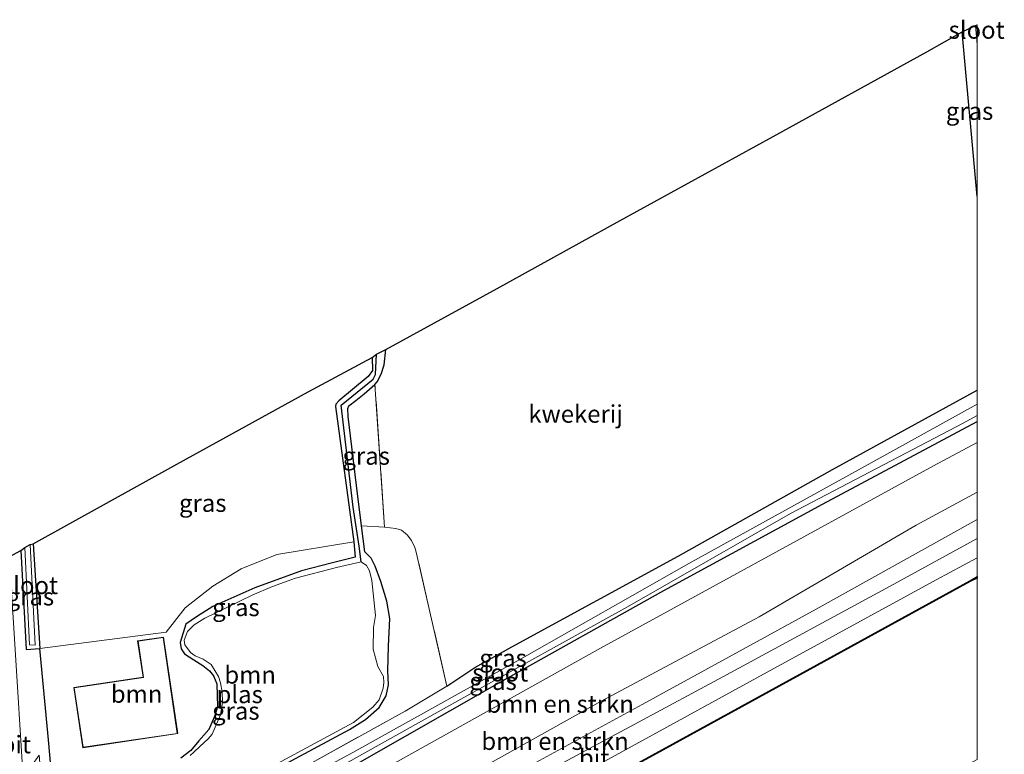
# Model space of a CAD drawing. Units: metres. Extents: x 179996 to 190004, y 368748 to 372543.
# Drawn here: x 189863 to 190004, y 370274 to 370378 of the extents above; entities that cross this region are included whole.
import ezdxf
from ezdxf.enums import TextEntityAlignment as Align

# ---------------------------------------------------------------- set-up
doc = ezdxf.new("R2010")
doc.units = ezdxf.units.M
doc.linetypes.add('IE-TERREINAFSCHEIDING', pattern=[10, 8, -2])
for name, color, linetype in [('B-ME-GC-DAMWAND-GV-B6', 10, 'Continuous'), ('B-ME-GW-INSTEEKWATERGANG-L-B1', 10, 'Continuous'), ('B-ME-GW-WATERGANG-GREPPEL-L-B1', 10, 'Continuous'), ('B-ME-IE-TERREINAFSCHEIDING-HAAG-L-B1', 10, 'Continuous'), ('B-ME-KG-KADASTRAAL-OPNAMEDTMGRENS-L-B1', 10, 'Continuous')]:
    doc.layers.add(name, color=color, linetype=linetype)
for name, color, linetype, lineweight in [('B-ME-GR-BOMENSTRUIKEN-GV-B6', 93, 'Continuous', 18), ('B-ME-GR-BOOM-GV-B6', 93, 'Continuous', 18), ('B-ME-GW-KRUINLIJN-L-B1', 93, 'Continuous', 18), ('B-ME-GW-TEENLIJN-L-B1', 93, 'Continuous', 18), ('B-ME-IE-GRASLAND-GV-B6', 93, 'Continuous', 18), ('B-ME-IE-GRONDWERKLIJN-GROND_INGERICHT-GV-B6', 253, 'Continuous', 18), ('B-ME-IE-TERREINAFSCHEIDING-RASTERHEKWERK-L-B1', 8, 'IE-TERREINAFSCHEIDING', 18), ('B-ME-KG-KADASTRAAL-DAKRAND-L-B1', 13, 'Continuous', 18), ('B-ME-OB-WATERLIJN-L-B1', 133, 'OB-WATERLIJN', 18), ('B-ME-OG-WATER-GV-B6', 153, 'Continuous', 18), ('B-ME-VH-VERH_SOORT-BITUMEN-GV-B6', 8, 'IE-TERREINAFSCHEIDING-NATUURLIJK-HOUTWAL', 18)]:
    doc.layers.add(name, color=color, linetype=linetype, lineweight=lineweight)
doc.styles.add('NLCS-ISO', font='NLCS-ISO.TTF')
doc.linetypes.add('IE-TERREINAFSCHEIDING-NATUURLIJK-HOUTWAL', pattern='A,7,-1.5,[67,NLCS.SHX,S=0.75,R=45,X=0,Y=0],-1.5,7,-1.5,[70,NLCS.SHX,S=0.75,R=0,X=0,Y=0],-1.5', length=20)
doc.linetypes.add('OB-WATERLIJN', pattern='A,10,[32,NLCS.SHX,S=2,R=0,X=0,Y=0],-12', length=22)

msp = doc.modelspace()

# ---------------------------------------------------------------- linework, layer by layer
at = {"layer": 'B-ME-GC-DAMWAND-GV-B6'}
msp.add_polyline3d([(190000, 370298.849, 31.677), (189998.997, 370298.362, 31.69), (189974.796, 370285.042, 31.69), (189950.791, 370271.884, 31.69), (189926.337, 370258.573, 31.69), (189902.402, 370245.356, 31.69), (189878.434, 370232.296, 31.69), (189878.386, 370232.384, 31.74), (189902.354, 370245.444, 31.733), (189926.289, 370258.661, 31.66), (189950.743, 370271.972, 31.777), (189974.748, 370285.13, 31.713), (189998.949, 370298.45, 31.677), (190000, 370299.076, 31.677), (190000, 370298.849, 31.677)], dxfattribs=at)
at = {"layer": 'B-ME-GR-BOMENSTRUIKEN-GV-B6'}
for points in [[(190000, 370311.0835, 31.5846), (189991.334, 370306.381, 31.68), (189968.933, 370293.336, 31.695), (189946.405, 370281.307, 31.77), (189923.707, 370268.593, 31.694), (189875.946, 370241.565, 31.938), (189874.523, 370240.857, 31.923), (189872.499, 370244.079, 31.007), (189876.202, 370250.221, 29.979), (189898.195, 370261.963, 30.241), (189946.325, 370288.843, 30.14), (189993.791, 370314.852, 29.798), (190000, 370318.1671, 29.7738), (190000, 370311.0835, 31.5846)], [(190000, 370307.1873, 31.7829), (189977.084, 370294.422, 32.011), (189952.235, 370280.826, 31.939), (189927.692, 370267.4, 31.922), (189903.532, 370253.997, 31.961), (189879.863, 370240.771, 31.891), (189876.19, 370238.876, 31.908), (189874.523, 370240.857, 31.923), (189875.946, 370241.565, 31.938), (189923.707, 370268.593, 31.694), (189946.405, 370281.307, 31.77), (189968.933, 370293.336, 31.695), (189991.334, 370306.381, 31.68), (190000, 370311.0835, 31.5846), (190000, 370307.1873, 31.7829)]]:
    msp.add_polyline3d(points, dxfattribs=at)
at = {"layer": 'B-ME-GR-BOOM-GV-B6'}
for points in [[(189874.572, 370257.931, 29.892), (189910.515, 370277.241, 30.07), (189912.805, 370278.677, 30.07), (189914.739, 370280.361, 30.07), (189915.763, 370282.041, 30.07), (189916.091, 370283.617, 30.07), (189915.994, 370285.634, 30.07), (189916.098, 370289.153, 30.373), (189916.26, 370293.073, 30.321), (189915.851, 370295.532, 30.339), (189914.998, 370298.357, 30.299), (189914.195, 370300.531, 30.292), (189913.606, 370301.698, 30.277), (189912.698, 370302.595, 30.294), (189912.234, 370306.288, 30.371), (189915.526, 370306.089, 30.304), (189917.136, 370305.923, 30.297), (189917.948, 370305.656, 30.289), (189918.74, 370305.031, 30.283), (189919.361, 370304.202, 30.277), (189919.833, 370303.187, 30.276), (189920.037, 370302.541, 30.288), (189924.404, 370283.417, 30.02), (189918.462, 370279.865, 30.056), (189904.727, 370272.257, 30.143)], [(189869.442, 370254.861, 29.8), (189867.59, 370275.762, 30.502), (189866.362, 370288.775, 30.764), (189884.385, 370291.129, 30.378), (189887.08, 370294.581, 30.416), (189891.019, 370297.67, 30.457), (189895.078, 370300.17, 30.5), (189900.139, 370302.209, 30.469), (189911.127, 370303.993, 30.243), (189911.305, 370301.811, 30.243), (189908.091, 370301.031, 30.195), (189903.667, 370299.897, 30.073), (189897.035, 370297.431, 30.07), (189891.019, 370294.791, 29.902), (189888.697, 370293.301, 29.902), (189887.2, 370292.267, 29.902), (189886.354, 370289.642, 29.843), (189886.505, 370288.768, 29.843), (189886.999, 370288.048, 29.843), (189888.328, 370287.168, 29.843), (189889.599, 370286.374, 29.843), (189890.563, 370285.601, 29.843), (189891.123, 370284.913, 29.843), (189891.619, 370283.771, 29.843), (189891.699, 370280.485, 29.843), (189891.256, 370279.097, 29.843), (189890.466, 370277.269, 29.843), (189889.032, 370275.648, 29.843), (189887.916, 370274.275, 29.843), (189886.451, 370273.16, 29.843)], [(189886.025, 370276.655, 30.5), (189883.98, 370290.425, 30.5), (189880.311, 370289.879, 30.5), (189881.083, 370284.688, 30.5), (189871.218, 370283.221, 30.5), (189872.493, 370274.646, 30.5), (189886.025, 370276.655, 30.5)]]:
    msp.add_polyline3d(points, dxfattribs=at)
at = {"layer": 'B-ME-GW-INSTEEKWATERGANG-L-B1'}
for points in [[(189874.572, 370257.931, 29.892), (189910.515, 370277.241, 30.07), (189912.805, 370278.677, 30.07), (189914.739, 370280.361, 30.07), (189915.763, 370282.041, 30.07), (189916.091, 370283.617, 30.07), (189915.994, 370285.634, 30.07), (189916.098, 370289.153, 30.373), (189916.26, 370293.073, 30.321), (189915.851, 370295.532, 30.339), (189914.998, 370298.357, 30.299), (189914.195, 370300.531, 30.292), (189913.606, 370301.698, 30.277), (189912.698, 370302.595, 30.294), (189912.234, 370306.288, 30.371), (189911.519, 370312.022, 30.474), (189910.344, 370321.869, 30.485), (189910.265, 370323.033, 30.484), (189910.427, 370323.403, 30.484), (189911.413, 370324.17, 30.486), (189912.631, 370325.135, 30.439), (189914.142, 370326.426, 30.416), (189914.458, 370326.821, 30.416), (189915.054, 370327.921, 30.407), (189915.442, 370329.27, 30.411), (189915.679, 370331.43, 30.362)], [(189913.769, 370330.292, 30.375), (189913.79, 370328.443, 30.375), (189913.196, 370327.598, 30.375), (189908.992, 370324.137, 30.369), (189908.578, 370323.665, 30.369), (189908.5, 370323.322, 30.369), (189911.127, 370303.993, 30.243), (189911.305, 370301.811, 30.243), (189908.091, 370301.031, 30.195), (189903.667, 370299.897, 30.073), (189897.035, 370297.431, 30.07), (189891.019, 370294.791, 29.902), (189888.697, 370293.301, 29.902), (189887.2, 370292.267, 29.902), (189886.354, 370289.642, 29.843), (189886.505, 370288.768, 29.843), (189886.999, 370288.048, 29.843), (189888.328, 370287.168, 29.843), (189889.599, 370286.374, 29.843), (189890.563, 370285.601, 29.843), (189891.123, 370284.913, 29.843), (189891.619, 370283.771, 29.843), (189891.699, 370280.485, 29.843), (189891.256, 370279.097, 29.843), (189890.466, 370277.269, 29.843), (189889.032, 370275.648, 29.843), (189887.916, 370274.275, 29.843), (189886.451, 370273.16, 29.843)], [(189924.404, 370283.417, 30.02), (189928.39, 370286.081, 29.99), (189933.673, 370289.047, 29.994), (189957.4, 370301.988, 30.012), (189979.399, 370314.32, 29.835), (190000, 370325.6248, 29.7697)], [(189866.648, 370252.348, 30.309), (189867.452, 370250.393, 30.313), (189868.05, 370249.614, 30.278), (189868.901, 370249.243, 30.21), (189869.877, 370249.354, 30.097), (189874.854, 370252.2, 29.658), (189888.307, 370259.659, 29.859), (189910.974, 370272.023, 29.915), (189931.92, 370283.938, 29.952), (189955.353, 370297.069, 30.02), (189977.985, 370309.371, 29.844), (190000, 370321.1772, 29.8148)], [(189863.672, 370302.776, 30.346), (189864.414, 370288.669, 30.572), (189866.362, 370288.775, 30.764)]]:
    msp.add_polyline3d(points, dxfattribs=at)
at = {"layer": 'B-ME-GW-KRUINLIJN-L-B1'}
msp.add_polyline3d([(189873.45, 370240.32, 31.91), (189874.523, 370240.857, 31.923), (189875.946, 370241.565, 31.938), (189923.707, 370268.593, 31.694), (189946.405, 370281.307, 31.77), (189968.933, 370293.336, 31.695), (189991.334, 370306.381, 31.68), (190000, 370311.0835, 31.5846)], dxfattribs=at)
at = {"layer": 'B-ME-GW-TEENLIJN-L-B1'}
msp.add_polyline3d([(190000, 370318.1671, 29.7738), (189993.791, 370314.852, 29.798), (189946.325, 370288.843, 30.14), (189898.195, 370261.963, 30.241), (189876.202, 370250.221, 29.979), (189869.25, 370247.1, 30.3)], dxfattribs=at)
at = {"layer": 'B-ME-GW-WATERGANG-GREPPEL-L-B1'}
msp.add_polyline3d([(189912.173, 370301.153, 29.443), (189911.896, 370303.37, 29.985), (189911.056, 370308.939, 30.045), (189909.322, 370323.478, 30.092), (189913.885, 370327.225, 30.012), (189914.202, 370327.889, 29.985), (189914.371, 370330.78, 29.981)], dxfattribs=at)
at = {"layer": 'B-ME-IE-GRASLAND-GV-B6'}
for points in [[(190000, 370374.9178, 29.0448), (190000, 370353.2428, 29.8239), (189997.867, 370376.731, 30.098), (189999.772, 370377.633, 29.041), (190000, 370374.9178, 29.0448)], [(189915.679, 370331.43, 30.362), (189915.442, 370329.27, 30.411), (189915.054, 370327.921, 30.407), (189914.458, 370326.821, 30.416), (189914.142, 370326.426, 30.416), (189912.631, 370325.135, 30.439), (189911.413, 370324.17, 30.486), (189910.427, 370323.403, 30.484), (189910.265, 370323.033, 30.484), (189910.344, 370321.869, 30.485), (189911.519, 370312.022, 30.474), (189912.234, 370306.288, 30.371), (189912.698, 370302.595, 30.294), (189913.606, 370301.698, 30.277), (189914.195, 370300.531, 30.292), (189914.998, 370298.357, 30.299), (189915.851, 370295.532, 30.339), (189916.26, 370293.073, 30.321), (189916.098, 370289.153, 30.373), (189915.994, 370285.634, 30.07), (189916.091, 370283.617, 30.07), (189915.763, 370282.041, 30.07), (189914.739, 370280.361, 30.07), (189912.805, 370278.677, 30.07), (189910.515, 370277.241, 30.07), (189874.572, 370257.931, 29.892)], [(189886.451, 370273.16, 29.843), (189887.916, 370274.275, 29.843), (189889.032, 370275.648, 29.843), (189890.466, 370277.269, 29.843), (189891.256, 370279.097, 29.843), (189891.699, 370280.485, 29.843), (189891.619, 370283.771, 29.843), (189891.123, 370284.913, 29.843), (189890.563, 370285.601, 29.843), (189889.599, 370286.374, 29.843), (189888.328, 370287.168, 29.843), (189886.999, 370288.048, 29.843), (189886.505, 370288.768, 29.843), (189886.354, 370289.642, 29.843), (189887.2, 370292.267, 29.902), (189888.697, 370293.301, 29.902), (189891.019, 370294.791, 29.902), (189897.035, 370297.431, 30.07), (189903.667, 370299.897, 30.073), (189908.091, 370301.031, 30.195), (189911.305, 370301.811, 30.243), (189911.127, 370303.993, 30.243), (189908.5, 370323.322, 30.369), (189908.578, 370323.665, 30.369), (189908.992, 370324.137, 30.369), (189913.196, 370327.598, 30.375), (189913.79, 370328.443, 30.375), (189913.769, 370330.292, 30.375), (189914.371, 370330.78, 29.981), (189915.679, 370331.43, 30.362)], [(189913.769, 370330.292, 30.375), (189913.79, 370328.443, 30.375), (189913.196, 370327.598, 30.375), (189908.992, 370324.137, 30.369), (189908.578, 370323.665, 30.369), (189908.5, 370323.322, 30.369), (189911.127, 370303.993, 30.243), (189900.139, 370302.209, 30.469), (189895.078, 370300.17, 30.5), (189891.019, 370297.67, 30.457), (189887.08, 370294.581, 30.416), (189884.385, 370291.129, 30.378), (189866.362, 370288.775, 30.764), (189865.402, 370303.712, 30.468), (189885.886, 370315.08, 30.439), (189904.636, 370325.407, 30.368), (189913.769, 370330.292, 30.375)], [(190000, 370325.6248, 29.7697), (190000, 370323.6416, 29.0694), (189983.09, 370314.273, 29.08), (189958.909, 370300.942, 29.14), (189934.8, 370287.229, 29.185), (189910.972, 370273.961, 29.225), (189887.504, 370261.283, 29.261)], [(189904.727, 370272.257, 30.143), (189918.462, 370279.865, 30.056), (189924.404, 370283.417, 30.02), (189928.39, 370286.081, 29.99), (189933.673, 370289.047, 29.994), (189957.4, 370301.988, 30.012), (189979.399, 370314.32, 29.835), (190000, 370325.6248, 29.7697)], [(189912.234, 370306.288, 30.371), (189911.519, 370312.022, 30.474), (189910.344, 370321.869, 30.485), (189910.265, 370323.033, 30.484), (189910.427, 370323.403, 30.484), (189911.413, 370324.17, 30.486), (189912.631, 370325.135, 30.439), (189914.142, 370326.426, 30.416), (189915.526, 370306.089, 30.304), (189912.234, 370306.288, 30.371)], [(189901.908, 370267.905, 29.219), (189925.967, 370281.335, 29.198), (189950.173, 370294.758, 29.119), (189973.381, 370308.035, 29.143), (189998.037, 370320.947, 29.147), (190000, 370322.0235, 29.1495), (190000, 370321.1772, 29.8148), (189977.985, 370309.371, 29.844), (189955.353, 370297.069, 30.02), (189931.92, 370283.938, 29.952), (189910.974, 370272.023, 29.915)], [(189861.973, 370301.859, 30.675), (189863.672, 370302.776, 30.346), (189864.414, 370288.669, 30.572), (189866.362, 370288.775, 30.764), (189867.59, 370275.762, 30.502), (189869.442, 370254.861, 29.8), (189871.528, 370254.064, 29.923), (189868.142, 370252.504, 29.896), (189866.29, 370273.603, 30.427), (189865.169, 370272.078, 30.502), (189864.834, 370270.025, 30.524), (189866.648, 370252.348, 30.309), (189867.452, 370250.393, 30.313), (189868.05, 370249.614, 30.278), (189868.901, 370249.243, 30.21), (189869.877, 370249.354, 30.097), (189874.854, 370252.2, 29.658), (189888.307, 370259.659, 29.859), (189910.974, 370272.023, 29.915), (189931.92, 370283.938, 29.952), (189955.353, 370297.069, 30.02), (189977.985, 370309.371, 29.844), (190000, 370321.1772, 29.8148)], [(190000, 370321.1772, 29.8148), (190000, 370318.1671, 29.7738), (189993.791, 370314.852, 29.798), (189946.325, 370288.843, 30.14), (189898.195, 370261.963, 30.241), (189876.202, 370250.221, 29.979), (189869.25, 370247.1, 30.3), (189865.32, 370253.43, 30.67), (189864.201, 370266.49, 30.621), (189862.581, 370293.226, 30.615)], [(190000, 370307.1873, 31.7829), (190000, 370304.4945, 31.8687), (189988.145, 370297.966, 31.886), (189963.758, 370284.771, 31.933), (189939.721, 370271.814, 31.914), (189915.964, 370258.742, 31.878), (189890.672, 370244.763, 31.86), (189875.71, 370236.68, 31.92), (189873.45, 370240.32, 31.91), (189874.523, 370240.857, 31.923), (189876.19, 370238.876, 31.908), (189879.863, 370240.771, 31.891), (189903.532, 370253.997, 31.961), (189927.692, 370267.4, 31.922), (189952.235, 370280.826, 31.939), (189977.084, 370294.422, 32.011), (190000, 370307.1873, 31.7829)], [(189865.402, 370303.712, 30.468), (189866.362, 370288.775, 30.764), (189864.414, 370288.669, 30.572), (189863.672, 370302.776, 30.346), (189864.245, 370303.192, 29.841), (189864.904, 370289.327, 29.831), (189865.692, 370289.286, 29.831), (189864.995, 370303.633, 29.831), (189865.402, 370303.712, 30.468)], [(190000, 370301.749, 31.8628), (190000, 370299.076, 31.677), (189998.949, 370298.45, 31.677), (189974.748, 370285.13, 31.713), (189950.743, 370271.972, 31.777), (189926.289, 370258.661, 31.66), (189902.354, 370245.444, 31.733), (189878.386, 370232.384, 31.74), (189877.12, 370234.42, 31.95), (189898.104, 370245.979, 31.946), (189921.642, 370258.917, 31.918), (189945.863, 370272.178, 31.843), (189970.072, 370285.412, 31.869), (189994.176, 370298.57, 31.881), (190000, 370301.749, 31.8628)], [(189874.697, 370258.633, 29.443), (189911.076, 370278.266, 29.443), (189913.836, 370280.454, 29.443), (189914.758, 370281.468, 29.443), (189915.333, 370283.13, 29.443), (189915.423, 370283.953, 29.443), (189915.365, 370284.789, 29.443), (189914.567, 370286.231, 29.443), (189913.878, 370288.698, 29.443), (189913.94, 370291.775, 29.443), (189914.204, 370293.484, 29.443), (189913.703, 370298.493, 29.443), (189913.358, 370299.885, 29.443), (189912.958, 370300.651, 29.443), (189912.173, 370301.153, 29.443)], [(189912.173, 370301.153, 29.443), (189908.665, 370300.344, 29.443), (189902.809, 370298.836, 29.443), (189899.546, 370297.651, 29.443), (189896.633, 370296.4, 29.443), (189889.898, 370293.132, 29.443), (189888.37, 370292.165, 29.443), (189887.403, 370291.217, 29.443), (189886.947, 370289.999, 29.443), (189887.049, 370289.308, 29.443), (189887.847, 370288.22, 29.443), (189888.508, 370287.774, 29.443), (189889.633, 370287.271, 29.443), (189890.808, 370286.535, 29.443), (189891.839, 370284.824, 29.443), (189892.116, 370283.916, 29.443), (189892.375, 370282.573, 29.443), (189892.432, 370281.163, 29.443), (189892.133, 370279.342, 29.443), (189890.925, 370276.572, 29.443), (189890.375, 370275.908, 29.443), (189889.19, 370274.799, 29.443), (189888.314, 370274.003, 29.443), (189887.822, 370273.556, 29.443)]]:
    msp.add_polyline3d(points, dxfattribs=at)
at = {"layer": 'B-ME-IE-GRONDWERKLIJN-GROND_INGERICHT-GV-B6'}
msp.add_polyline3d([(190000, 370325.6248, 29.7697), (189979.399, 370314.32, 29.835), (189957.4, 370301.988, 30.012), (189933.673, 370289.047, 29.994), (189928.39, 370286.081, 29.99), (189924.404, 370283.417, 30.02), (189920.037, 370302.541, 30.288), (189919.833, 370303.187, 30.276), (189919.361, 370304.202, 30.277), (189918.74, 370305.031, 30.283), (189917.948, 370305.656, 30.289), (189917.136, 370305.923, 30.297), (189915.526, 370306.089, 30.304), (189914.142, 370326.426, 30.416), (189914.458, 370326.821, 30.416), (189915.054, 370327.921, 30.407), (189915.442, 370329.27, 30.411), (189915.679, 370331.43, 30.362), (189931.574, 370340.137, 30.395), (189949.135, 370349.828, 30.371), (189970.931, 370361.802, 30.404), (189992.86, 370373.888, 30.398), (189997.867, 370376.731, 30.098), (190000, 370353.2428, 29.8239), (190000, 370325.6248, 29.7697)], dxfattribs=at)
at = {"layer": 'B-ME-IE-TERREINAFSCHEIDING-HAAG-L-B1'}
for p, q in [((190000, 370353.2428, 29.8239), (189997.867, 370376.731, 30.098)), ((189865.402, 370303.712, 30.468), (189866.362, 370288.775, 30.764))]:
    msp.add_line(p, q, dxfattribs=at)
msp.add_polyline3d([(189871.528, 370254.064, 29.923), (189869.442, 370254.861, 29.8), (189867.59, 370275.762, 30.502), (189866.362, 370288.775, 30.764)], dxfattribs=at)
at = {"layer": 'B-ME-IE-TERREINAFSCHEIDING-RASTERHEKWERK-L-B1'}
for points in [[(189924.404, 370283.417, 30.02), (189920.037, 370302.541, 30.288), (189919.833, 370303.187, 30.276), (189919.361, 370304.202, 30.277), (189918.74, 370305.031, 30.283), (189917.948, 370305.656, 30.289), (189917.136, 370305.923, 30.297), (189915.526, 370306.089, 30.304), (189914.142, 370326.426, 30.416)], [(189886.787, 370262.376, 29.704), (189904.727, 370272.257, 30.143), (189918.462, 370279.865, 30.056), (189924.404, 370283.417, 30.02)]]:
    msp.add_polyline3d(points, dxfattribs=at)
at = {"layer": 'B-ME-KG-KADASTRAAL-DAKRAND-L-B1'}
msp.add_polyline3d([(189872.535, 370274.703, 32.617), (189871.275, 370283.179, 32.534), (189881.14, 370284.646, 32.49), (189880.368, 370289.837, 32.11), (189883.938, 370290.368, 32.113), (189885.968, 370276.697, 32.648), (189872.535, 370274.703, 32.617)], dxfattribs=at)
at = {"layer": 'B-ME-KG-KADASTRAAL-OPNAMEDTMGRENS-L-B1'}
msp.add_polyline3d([(189861.973, 370301.859, 30.675), (189863.672, 370302.776, 30.346), (189864.245, 370303.192, 29.841), (189864.995, 370303.633, 29.831), (189865.402, 370303.712, 30.468), (189885.886, 370315.08, 30.439), (189904.636, 370325.407, 30.368), (189913.769, 370330.292, 30.375), (189914.371, 370330.78, 29.981), (189915.679, 370331.43, 30.362), (189931.574, 370340.137, 30.395), (189949.135, 370349.828, 30.371), (189970.931, 370361.802, 30.404), (189992.86, 370373.888, 30.398), (189997.867, 370376.731, 30.098), (189999.772, 370377.633, 29.041), (190000, 370377.7437, 29.0576)], dxfattribs=at)
at = {"layer": 'B-ME-OB-WATERLIJN-L-B1'}
msp.add_polyline3d([(189878.434, 370232.296, 31.69), (189902.402, 370245.356, 31.69), (189926.337, 370258.573, 31.69), (189950.791, 370271.884, 31.69), (189974.796, 370285.042, 31.69), (189998.997, 370298.362, 31.69), (190000, 370298.849, 31.677)], dxfattribs=at)
at = {"layer": 'B-ME-OG-WATER-GV-B6'}
for points in [[(190000, 370377.7437, 29.0576), (190000, 370374.9178, 29.0448), (189999.772, 370377.633, 29.041), (190000, 370377.7437, 29.0576)], [(190000, 370322.0235, 29.1495), (189998.037, 370320.947, 29.147), (189973.381, 370308.035, 29.143), (189950.173, 370294.758, 29.119), (189925.967, 370281.335, 29.198), (189901.908, 370267.905, 29.219), (189876.52, 370254.139, 29.258), (189868.869, 370250.597, 29.308), (189868.702, 370250.812, 29.307), (189868.593, 370251.025, 29.306), (189868.736, 370251.256, 29.298), (189887.504, 370261.283, 29.261), (189910.972, 370273.961, 29.225), (189934.8, 370287.229, 29.185), (189958.909, 370300.942, 29.14), (189983.09, 370314.273, 29.08), (190000, 370323.6416, 29.0694), (190000, 370322.0235, 29.1495)], [(189864.995, 370303.633, 29.831), (189865.692, 370289.286, 29.831), (189864.904, 370289.327, 29.831), (189864.245, 370303.192, 29.841), (189864.995, 370303.633, 29.831)], [(189887.822, 370273.556, 29.443), (189888.314, 370274.003, 29.443), (189889.19, 370274.799, 29.443), (189890.375, 370275.908, 29.443), (189890.925, 370276.572, 29.443), (189892.133, 370279.342, 29.443), (189892.432, 370281.163, 29.443), (189892.375, 370282.573, 29.443), (189892.116, 370283.916, 29.443), (189891.839, 370284.824, 29.443), (189890.808, 370286.535, 29.443), (189889.633, 370287.271, 29.443), (189888.508, 370287.774, 29.443), (189887.847, 370288.22, 29.443), (189887.049, 370289.308, 29.443), (189886.947, 370289.999, 29.443), (189887.403, 370291.217, 29.443), (189888.37, 370292.165, 29.443), (189889.898, 370293.132, 29.443), (189896.633, 370296.4, 29.443), (189899.546, 370297.651, 29.443), (189902.809, 370298.836, 29.443), (189908.665, 370300.344, 29.443), (189912.173, 370301.153, 29.443), (189912.958, 370300.651, 29.443), (189913.358, 370299.885, 29.443), (189913.703, 370298.493, 29.443), (189914.204, 370293.484, 29.443), (189913.94, 370291.775, 29.443), (189913.878, 370288.698, 29.443), (189914.567, 370286.231, 29.443), (189915.365, 370284.789, 29.443), (189915.423, 370283.953, 29.443), (189915.333, 370283.13, 29.443), (189914.758, 370281.468, 29.443), (189913.836, 370280.454, 29.443), (189911.076, 370278.266, 29.443)], [(190000, 370272.98, 31.778), (189990.724, 370267.831, 31.69), (189967.408, 370255.085, 31.69), (189944.494, 370242.586, 31.69), (189921.566, 370230.099, 31.69), (189898.594, 370217.517, 31.69), (189890.386, 370213.034, 31.69), (189878.434, 370232.296, 31.69), (189902.402, 370245.356, 31.69), (189926.337, 370258.573, 31.69), (189950.791, 370271.884, 31.69), (189974.796, 370285.042, 31.69), (189998.997, 370298.362, 31.69), (190000, 370298.849, 31.677), (190000, 370272.98, 31.778)], [(189911.076, 370278.266, 29.443), (189874.697, 370258.633, 29.443)]]:
    msp.add_polyline3d(points, dxfattribs=at)
at = {"layer": 'B-ME-VH-VERH_SOORT-BITUMEN-GV-B6'}
for points in [[(190000, 370301.749, 31.8628), (189994.176, 370298.57, 31.881), (189970.072, 370285.412, 31.869), (189945.863, 370272.178, 31.843), (189921.642, 370258.917, 31.918), (189898.104, 370245.979, 31.946), (189877.12, 370234.42, 31.95), (189875.71, 370236.68, 31.92), (189890.672, 370244.763, 31.86), (189915.964, 370258.742, 31.878), (189939.721, 370271.814, 31.914), (189963.758, 370284.771, 31.933), (189988.145, 370297.966, 31.886), (190000, 370304.4945, 31.8687), (190000, 370301.749, 31.8628)], [(189865.32, 370253.43, 30.67), (189862.79, 370257.51, 30.62), (189861.671, 370274.189, 30.596), (189859.602, 370300.722, 30.608), (189861.973, 370301.859, 30.675), (189862.581, 370293.226, 30.615), (189864.201, 370266.49, 30.621), (189865.32, 370253.43, 30.67)]]:
    msp.add_polyline3d(points, dxfattribs=at)

# ---------------------------------------------------------------- texts
at = {"layer": 'B-ME-GR-BOMENSTRUIKEN-GV-B6', "ltscale": 0.2, "style": 'NLCS-ISO'}
for p in [(189940.5614, 370280.8808), (189939.8296, 370275.5859)]:
    msp.add_text('bmn en strkn', height=2.5, dxfattribs=at).set_placement(p, align=Align.MIDDLE_CENTER)
at = {"layer": 'B-ME-GR-BOOM-GV-B6', "ltscale": 0.2, "style": 'NLCS-ISO'}
for p in [(189896.3525, 370285.0396), (189880.1621, 370282.3099)]:
    msp.add_text('bmn', height=2.5, dxfattribs=at).set_placement(p, align=Align.MIDDLE_CENTER)
at = {"layer": 'B-ME-IE-GRASLAND-GV-B6', "ltscale": 0.2, "style": 'NLCS-ISO'}
for p in [(189998.9335, 370365.4379), (189912.8955, 370316.2575), (189889.596, 370309.5335), (189865.017, 370296.1905), (189894.324, 370294.6615), (189932.417, 370287.4339), (189930.9865, 370284.1386), (189894.309, 370279.893)]:
    msp.add_text('gras', height=2.5, dxfattribs=at).set_placement(p, align=Align.MIDDLE_CENTER)
at = {"layer": 'B-ME-IE-GRONDWERKLIJN-GROND_INGERICHT-GV-B6', "ltscale": 0.2, "style": 'NLCS-ISO'}
msp.add_text('kwekerij', height=2.5, dxfattribs=at).set_placement((189942.7596, 370322.2491), align=Align.MIDDLE_CENTER)
at = {"layer": 'B-ME-OG-WATER-GV-B6', "ltscale": 0.2, "style": 'NLCS-ISO'}
for s, p in [('sloot', (189999.943, 370377.0095)), ('sloot', (189864.9662, 370297.8142)), ('sloot', (189932.0089, 370285.3436)), ('plas', (189894.8586, 370282.2576))]:
    msp.add_text(s, height=2.5, dxfattribs=at).set_placement(p, align=Align.MIDDLE_CENTER)
at = {"layer": 'B-ME-VH-VERH_SOORT-BITUMEN-GV-B6', "ltscale": 0.2, "style": 'NLCS-ISO'}
for p in [(189862.9322, 370275.107), (189945.3965, 370273.2136)]:
    msp.add_text('bit', height=2.5, dxfattribs=at).set_placement(p, align=Align.MIDDLE_CENTER)

doc.saveas('drawing.dxf')
